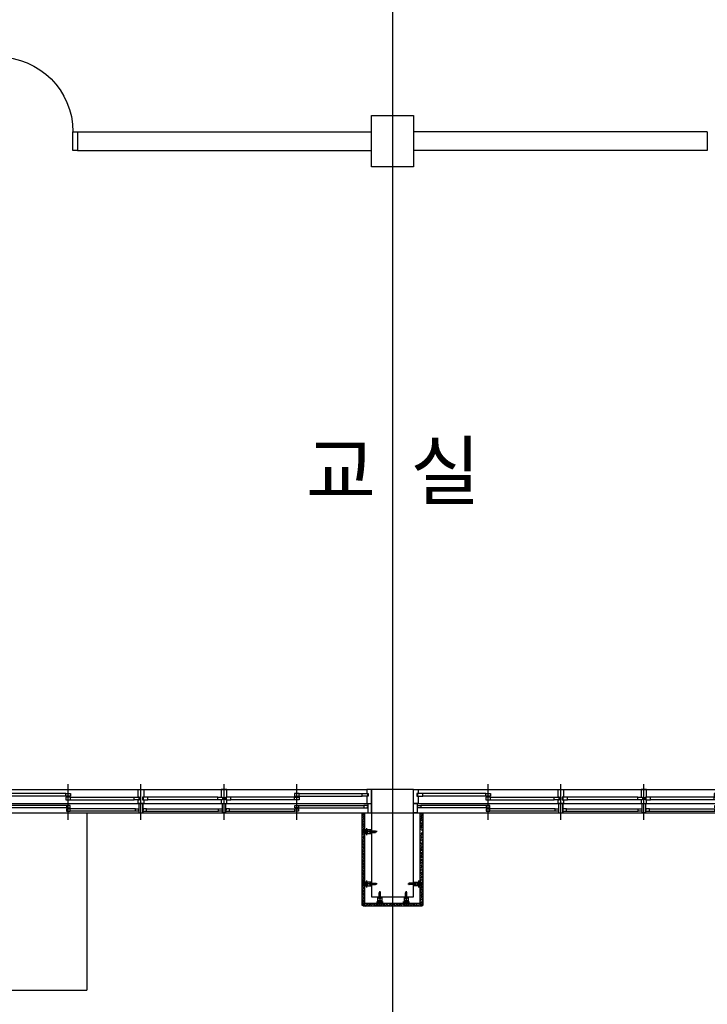
# Model space of a CAD drawing. Units: millimetres. Extents: x 2736105 to 4544255, y -225330 to 1212028.
# Drawn here: x 3404196 to 3411566, y 515186 to 525736 of the extents above; entities that cross this region are included whole.
import ezdxf
from ezdxf.enums import TextEntityAlignment as Align
from ezdxf.lldxf.tags import DXFTag

# ---------------------------------------------------------------- set-up
doc = ezdxf.new("R2010")
doc.units = ezdxf.units.MM
doc.header["$LTSCALE"] = 200
for name, color, linetype in [('BLT', 1, 'Continuous'), ('CEN', 1, 'CEN'), ('COL', 2, 'Continuous'), ('DF', 7, 'Continuous'), ('DOOR', 4, 'Continuous'), ('HAT', 8, 'Continuous'), ('HID', 4, 'HID'), ('insul', 8, 'Continuous'), ('STL', 6, 'Continuous'), ('TEXT', 3, 'Continuous'), ('WAL3', 4, 'Continuous'), ('WID', 6, 'Continuous'), ('화강석', 161, 'Continuous')]:
    doc.layers.add(name, color=color, linetype=linetype)
doc.styles.add('돋움체', font='gulim.ttc')
tags = doc.linetypes.add('CEN', pattern=[35, 30, -2, 1, -2]).pattern_tags.tags
tags[10:11] = [DXFTag(74, 4), DXFTag(75, 0), DXFTag(340, '0'), DXFTag(46, 1.0), DXFTag(50, 0.0), DXFTag(44, 0.0), DXFTag(45, 0.0)]
tags[8:9] = [DXFTag(74, 4), DXFTag(75, 0), DXFTag(340, '0'), DXFTag(46, 1.0), DXFTag(50, 0.0), DXFTag(44, 0.0), DXFTag(45, 0.0)]
tags[6:7] = [DXFTag(74, 4), DXFTag(75, 0), DXFTag(340, '0'), DXFTag(46, 1.0), DXFTag(50, 0.0), DXFTag(44, 0.0), DXFTag(45, 0.0)]
tags[4:5] = [DXFTag(74, 4), DXFTag(75, 0), DXFTag(340, '0'), DXFTag(46, 1.0), DXFTag(50, 0.0), DXFTag(44, 0.0), DXFTag(45, 0.0)]
tags = doc.linetypes.add('CENTER4', pattern=[64, 60, -2, 0, -2]).pattern_tags.tags
tags[10:11] = [DXFTag(74, 4), DXFTag(75, 0), DXFTag(340, '0'), DXFTag(46, 1.0), DXFTag(50, 0.0), DXFTag(44, 0.0), DXFTag(45, 0.0)]
tags[8:9] = [DXFTag(74, 4), DXFTag(75, 0), DXFTag(340, '0'), DXFTag(46, 1.0), DXFTag(50, 0.0), DXFTag(44, 0.0), DXFTag(45, 0.0)]
tags[6:7] = [DXFTag(74, 4), DXFTag(75, 0), DXFTag(340, '0'), DXFTag(46, 1.0), DXFTag(50, 0.0), DXFTag(44, 0.0), DXFTag(45, 0.0)]
tags[4:5] = [DXFTag(74, 4), DXFTag(75, 0), DXFTag(340, '0'), DXFTag(46, 1.0), DXFTag(50, 0.0), DXFTag(44, 0.0), DXFTag(45, 0.0)]
tags = doc.linetypes.add('HID', pattern=[2.2, 1.5, -0.7]).pattern_tags.tags
tags[6:7] = [DXFTag(74, 4), DXFTag(75, 0), DXFTag(340, '0'), DXFTag(46, 1.0), DXFTag(50, 0.0), DXFTag(44, 0.0), DXFTag(45, 0.0)]
tags[4:5] = [DXFTag(74, 4), DXFTag(75, 0), DXFTag(340, '0'), DXFTag(46, 1.0), DXFTag(50, 0.0), DXFTag(44, 0.0), DXFTag(45, 0.0)]
tags = doc.linetypes.add('HIDDEN', pattern=[2, 1, -1]).pattern_tags.tags
tags[6:7] = [DXFTag(74, 4), DXFTag(75, 0), DXFTag(340, '0'), DXFTag(46, 1.0), DXFTag(50, 0.0), DXFTag(44, 0.0), DXFTag(45, 0.0)]
tags[4:5] = [DXFTag(74, 4), DXFTag(75, 0), DXFTag(340, '0'), DXFTag(46, 1.0), DXFTag(50, 0.0), DXFTag(44, 0.0), DXFTag(45, 0.0)]

# ---------------------------------------------------------------- blocks, each defined once
blk = doc.blocks.new('win1')
at = {"layer": 'CEN'}
for p, q in [((800, -322.5), (800, 57.5)), ((1580, -322.5), (1580, 57.5)), ((2470, -322.5), (2470, 57.5)), ((3250, -322.5), (3250, 57.5))]:
    blk.add_line(p, q, dxfattribs=at)
at = {"layer": 'DF'}
for p, q in [((48.9, -182.5), (40, -182.5)), ((1600, -150), (1560, -150)), ((2450, -150), (2490, -150)), ((4001.1, -182.5), (4010, -182.5)), ((1551.1, -217.5), (1560, -217.5)), ((1560, -250), (1600, -250)), ((1608.9, -217.5), (1600, -217.5)), ((2490, -250), (2450, -250)), ((2498.9, -217.5), (2490, -217.5))]:
    blk.add_line(p, q, dxfattribs=at)
for points in [[(40, -150), (40, -250), (0, -250), (0, 0), (50, 0), (50, -40), (35, -40), (35, -70), (50, -70), (50, -150), (0, -150)], [(1560, -250), (1560, -150), (1550, -150), (1550, -110), (1565, -110), (1565, -80), (1550, -80), (1550, 0), (1610, 0), (1610, -80), (1595, -80), (1595, -110), (1610, -110), (1610, -150), (1600, -150), (1600, -250)], [(2490, -250), (2490, -150), (2500, -150), (2500, -110), (2485, -110), (2485, -80), (2500, -80), (2500, 0), (2440, 0), (2440, -80), (2455, -80), (2455, -110), (2440, -110), (2440, -150), (2450, -150), (2450, -250)], [(4010, -150), (4010, -250), (4050, -250), (4050, 0), (4000, 0), (4000, -40), (4015, -40), (4015, -70), (4000, -70), (4000, -150), (4050, -150)], [(42.5, -70), (100, -70), (100, -40), (42.5, -40), (42.5, -70)], [(1557.5, -110), (1507.5, -110), (1507.5, -80), (1557.5, -80), (1557.5, -110)], [(1602.5, -110), (1652.5, -110), (1652.5, -80), (1602.5, -80), (1602.5, -110)], [(2492.5, -110), (2542.5, -110), (2542.5, -80), (2492.5, -80), (2492.5, -110)], [(4007.5, -70), (3950, -70), (3950, -40), (4007.5, -40), (4007.5, -70)], [(40, -170), (80, -170), (80, -195), (40, -195)], [(820, -195), (820, -170), (780, -170), (780, -195), (820, -195)], [(780, -230), (820, -230), (820, -205), (780, -205), (780, -230)], [(1560, -230), (1520, -230), (1520, -205), (1560, -205)], [(1600, -250), (1600, -150)], [(1600, -250), (1600, -150)], [(1600, -230), (1640, -230), (1640, -205), (1600, -205)], [(2450, -230), (2410, -230), (2410, -205), (2450, -205), (2450, -230)], [(2490, -230), (2530, -230), (2530, -205), (2490, -205)], [(3230, -195), (3230, -170), (3270, -170), (3270, -195), (3230, -195)], [(3270, -230), (3230, -230), (3230, -205), (3270, -205), (3270, -230)], [(4010, -170), (3970, -170), (3970, -195), (4010, -195)]]:
    blk.add_lwpolyline(points, dxfattribs=at)
for points in [[(825, -70), (775, -70), (775, -40), (825, -40), (825, -70)], [(775, -110), (825, -110), (825, -80), (775, -80), (775, -110)], [(2455, -110), (2405, -110), (2405, -80), (2455, -80), (2455, -110)], [(3225, -70), (3275, -70), (3275, -40), (3225, -40), (3225, -70)], [(3275, -110), (3225, -110), (3225, -80), (3275, -80), (3275, -110)]]:
    blk.add_lwpolyline(points, close=True, dxfattribs=at)
at = {"layer": 'WID', "color": 5}
for p, q in [((0, 0), (4000, 0)), ((0, -150), (4000, -150)), ((0, -250), (4010, -250))]:
    blk.add_line(p, q, dxfattribs=at)
at = {"layer": 'WID'}
for p, q in [((775, -40), (100, -40)), ((775, -70), (100, -70)), ((825, -80), (1507.5, -80)), ((2405, -80), (1652.5, -80)), ((3225, -80), (2542.5, -80)), ((3275, -40), (3950, -40)), ((3275, -70), (3950, -70)), ((780, -170), (80, -170)), ((780, -195), (80, -195)), ((1520, -205), (820, -205)), ((825, -110), (1507.5, -110)), ((1640, -205), (2410, -205)), ((2405, -110), (1652.5, -110)), ((2530, -205), (3230, -205)), ((3225, -110), (2542.5, -110)), ((3270, -170), (3970, -170)), ((3270, -195), (3970, -195)), ((1520, -230), (820, -230)), ((1640, -230), (2410, -230)), ((2530, -230), (3230, -230))]:
    blk.add_line(p, q, dxfattribs=at)
blk = doc.blocks.new('A$C5FDD3BB9')
at = {"layer": 'DOOR'}
for p, q in [((50, -200), (50, -1000)), ((80, -200), (50, -200)), ((80, -200), (80, -999))]:
    blk.add_line(p, q, dxfattribs=at)
for points in [[(0, -200), (50, -200), (50, 0), (0, 0)], [(850, -200), (900, -200), (900, 0), (850, 0)]]:
    blk.add_lwpolyline(points, close=True, dxfattribs=at)
blk.add_arc((50, -200), 800, 270, 0, dxfattribs=at)
blk = doc.blocks.new('코킹')
at = {"layer": 'insul'}
h = blk.add_hatch(dxfattribs=at)
h.set_pattern_fill('ANSI37', color=256, scale=0.3, style=0)
h.set_pattern_definition([(45, (-20792.0182, -3984.5001), (-0.67351921, 0.67351921), []), (135, (-20792.0182, -3984.5001), (-0.67351921, -0.67351921), [])])
h.paths.add_polyline_path([(6, -5, 1), (16, -5, 1)])
blk.add_circle((11, -5), 5, dxfattribs=at)
for radius, start, end in [(6.51, 309.8696, 50.1304), (7.51, 318.2893, 41.7107), (8.51, 324.0396, 35.9604), (9.51, 328.2976, 31.7024), (10.5, 331.6062, 28.3938), (13.5, 18.2091, 21.7138), (14.5, 18.789, 20.1501), (11.5, 12.8874, 25.7364), (11.5, 334.2636, 347.1126), (12.5, 16.5046, 23.549), (12.5, 336.451, 343.4954), (13.5, 338.2862, 341.7909), (14.5, 339.8499, 341.211)]:
    blk.add_arc((-4, -5), radius, start, end, dxfattribs=at)

msp = doc.modelspace()

# ---------------------------------------------------------------- hatches: boundary and pattern name
at = {"layer": 'HAT'}
h = msp.add_hatch(dxfattribs=at)
h.set_pattern_fill('ANSI33', color=256, scale=100, angle=90, style=0)
h.set_pattern_definition([(135, (2819886.835, 4125968.748), (-17.67766953, -17.67766953), []), (135, (2819886.835, 4125986.426), (-17.67766953, -17.67766953), [12.5, -6.25])])
h.paths.add_polyline_path([(3408515.8, 517229.7), (3408485.8, 517229.7), (3408485.8, 517055.7), (3408494.9, 517055.7, -0.6024804), (3408494.9, 517015.7), (3408485.8, 517015.7), (3408485.8, 516495.6), (3408494.9, 516495.6, -0.6024804), (3408494.9, 516455.6), (3408485.8, 516455.6), (3408485.8, 516270.7), (3408509.6, 516246), (3408515.8, 516246)])
h.paths.add_polyline_path([(3408481.4, 516265.7), (3408358.8, 516265.7), (3408358.8, 516256.7, -0.6024804), (3408318.8, 516256.7), (3408318.8, 516265.7), (3408190.8, 516265.7), (3408190.8, 516235.7), (3408505.4, 516235.7), (3408505.4, 516241.7)])
h.paths.add_polyline_path([(3408190.8, 516265.7), (3408075.8, 516265.7), (3408075.8, 516256.7, -0.6024804), (3408035.8, 516256.7), (3408035.8, 516265.7), (3407900.3, 516265.7), (3407876.3, 516241.7), (3407876.3, 516235.7), (3408190.8, 516235.7)])
h.paths.add_polyline_path([(3407895.8, 516455.6), (3407886.8, 516455.6, -0.6024804), (3407886.8, 516495.6), (3407895.8, 516495.6), (3407895.8, 517015.7), (3407886.8, 517015.7, -0.6024804), (3407886.8, 517055.7), (3407895.8, 517055.7), (3407895.8, 517229.7), (3407865.8, 517229.7), (3407865.8, 516246), (3407872, 516246), (3407895.8, 516270.7)])

# ---------------------------------------------------------------- linework, layer by layer
at = {"layer": 'BLT'}
for p, q in [((3407911.4, 517072.6), (3407911.4, 516998.9)), ((3408027.3, 517035.7), (3407886.1, 517035.7)), ((3407943.8, 517040.3), (3407943.8, 517031.3)), ((3407943.8, 517040.3), (3407943.8, 517031.3)), ((3407948.7, 517040.3), (3407943.8, 517040.3)), ((3407943.8, 517031.3), (3407948.7, 517031.3)), ((3407944.5, 517040.3), (3407944.5, 517031.3)), ((3407945.3, 517040.3), (3407945.3, 517031.3)), ((3407946.2, 517040.3), (3407946.2, 517031.3)), ((3407946.9, 517040.3), (3407946.9, 517031.3)), ((3407947.7, 517040.3), (3407947.7, 517031.3)), ((3407950.1, 517045.7), (3407948.7, 517044.3)), ((3407948.7, 517044.3), (3407948.7, 517027.2)), ((3407948.7, 517040.3), (3408008.6, 517040.3)), ((3407950.1, 517030.7), (3407948.7, 517032)), ((3407948.7, 517031.3), (3408008.6, 517031.3)), ((3407957.7, 517030.7), (3407948.7, 517030.7)), ((3407948.7, 517029.3), (3407950.1, 517030.7)), ((3407950.1, 517025.9), (3407948.7, 517027.2)), ((3407948.9, 517042.2), (3407950.2, 517040.7)), ((3407957.7, 517040.7), (3407948.9, 517040.7)), ((3407950.2, 517040.7), (3407948.9, 517039.4)), ((3407950.1, 517045.7), (3407957.7, 517045.7)), ((3407957.7, 517025.9), (3407950.1, 517025.9)), ((3407957.7, 517045.7), (3407957.7, 517025.9)), ((3407965.8, 517043.3), (3408010.8, 517043.3)), ((3407965.8, 517041.3), (3408007.2, 517041.3)), ((3407965.8, 517030.2), (3408007.2, 517030.2)), ((3407965.8, 517028.3), (3408010.8, 517028.3)), ((3408003.5, 517040.3), (3408010.8, 517042.2)), ((3408003.5, 517031.3), (3408010.8, 517029.3)), ((3408008.6, 517040.3), (3408008.6, 517031.3)), ((3408010.8, 517043.3), (3408010.8, 517042.2)), ((3408010.8, 517042.2), (3408015.9, 517042.2)), ((3408015.9, 517029.3), (3408010.8, 517029.3)), ((3408010.8, 517028.3), (3408010.8, 517029.3)), ((3408015.9, 517042.2), (3408015.9, 517029.3)), ((3408027.3, 516475.6), (3407886.1, 516475.6)), ((3407911.4, 516512.5), (3407911.4, 516438.7)), ((3407943.8, 516480.1), (3407943.8, 516471.1)), ((3407943.8, 516480.1), (3407943.8, 516471.1)), ((3407948.7, 516480.1), (3407943.8, 516480.1)), ((3407943.8, 516471.1), (3407948.7, 516471.1)), ((3407944.5, 516480.1), (3407944.5, 516471.1)), ((3407945.3, 516480.1), (3407945.3, 516471.1)), ((3407946.2, 516480.1), (3407946.2, 516471.1)), ((3407946.9, 516480.1), (3407946.9, 516471.1)), ((3407947.7, 516480.1), (3407947.7, 516471.1)), ((3407950.1, 516485.5), (3407948.7, 516484.1)), ((3407948.7, 516484.1), (3407948.7, 516467.1)), ((3407948.7, 516480.1), (3408008.6, 516480.1)), ((3407950.1, 516470.5), (3407948.7, 516471.9)), ((3407948.7, 516471.1), (3408008.6, 516471.1)), ((3407957.7, 516470.5), (3407948.7, 516470.5)), ((3407948.7, 516469.1), (3407950.1, 516470.5)), ((3407950.1, 516465.7), (3407948.7, 516467.1)), ((3407948.9, 516482), (3407950.2, 516480.6)), ((3407957.7, 516480.6), (3407948.9, 516480.6)), ((3407950.2, 516480.6), (3407948.9, 516479.2)), ((3407950.1, 516485.5), (3407957.7, 516485.5)), ((3407957.7, 516465.7), (3407950.1, 516465.7)), ((3407957.7, 516485.5), (3407957.7, 516465.7)), ((3407965.8, 516483.1), (3408010.8, 516483.1)), ((3407965.8, 516481.1), (3408007.2, 516481.1)), ((3407965.8, 516470.1), (3408007.2, 516470.1)), ((3407965.8, 516468.1), (3408010.8, 516468.1)), ((3408003.5, 516480.1), (3408010.8, 516482.1)), ((3408003.5, 516471.1), (3408010.8, 516469.1)), ((3408008.6, 516480.1), (3408008.6, 516471.1)), ((3408010.8, 516483.1), (3408010.8, 516482.1)), ((3408010.8, 516482.1), (3408015.9, 516482.1)), ((3408015.9, 516469.1), (3408010.8, 516469.1)), ((3408010.8, 516468.1), (3408010.8, 516469.1)), ((3408015.9, 516482.1), (3408015.9, 516469.1)), ((3408354.4, 516475.6), (3408495.6, 516475.6)), ((3408370.8, 516482.1), (3408365.8, 516482.1)), ((3408365.8, 516482.1), (3408365.8, 516469.1)), ((3408365.8, 516469.1), (3408370.8, 516469.1)), ((3408370.8, 516483.1), (3408370.8, 516482.1)), ((3408415.8, 516483.1), (3408370.8, 516483.1)), ((3408378.1, 516480.1), (3408370.8, 516482.1)), ((3408378.1, 516471.1), (3408370.8, 516469.1)), ((3408370.8, 516468.1), (3408370.8, 516469.1)), ((3408415.8, 516468.1), (3408370.8, 516468.1)), ((3408373.1, 516480.1), (3408373.1, 516471.1)), ((3408432.9, 516480.1), (3408373.1, 516480.1)), ((3408432.9, 516471.1), (3408373.1, 516471.1)), ((3408415.8, 516470.1), (3408374.4, 516470.1)), ((3408415.8, 516481.1), (3408374.5, 516481.1)), ((3408431.5, 516485.5), (3408423.9, 516485.5)), ((3408423.9, 516485.5), (3408423.9, 516465.7)), ((3408423.9, 516480.6), (3408432.8, 516480.6)), ((3408423.9, 516470.5), (3408432.9, 516470.5)), ((3408423.9, 516465.7), (3408431.5, 516465.7)), ((3408432.8, 516482), (3408431.4, 516480.6)), ((3408431.4, 516480.6), (3408432.8, 516479.2)), ((3408431.5, 516485.5), (3408432.9, 516484.1)), ((3408431.5, 516470.5), (3408432.9, 516471.9)), ((3408432.9, 516469.1), (3408431.5, 516470.5)), ((3408431.5, 516465.7), (3408432.9, 516467.1)), ((3408432.9, 516484.1), (3408432.9, 516467.1)), ((3408432.9, 516480.1), (3408437.9, 516480.1)), ((3408437.9, 516471.1), (3408432.9, 516471.1)), ((3408433.9, 516480.1), (3408433.9, 516471.1)), ((3408434.7, 516480.1), (3408434.7, 516471.1)), ((3408435.5, 516480.1), (3408435.5, 516471.1)), ((3408436.3, 516480.1), (3408436.3, 516471.1)), ((3408437.1, 516480.1), (3408437.1, 516471.1)), ((3408437.9, 516480.1), (3408437.9, 516471.1)), ((3408437.9, 516480.1), (3408437.9, 516471.1)), ((3408470.2, 516512.5), (3408470.2, 516438.7)), ((3408045.9, 516327.6), (3408045.9, 516320.1)), ((3408065.7, 516327.6), (3408045.9, 516327.6)), ((3408045.9, 516320.1), (3408047.3, 516318.6)), ((3408064.3, 516318.6), (3408047.3, 516318.6)), ((3408048.3, 516335.7), (3408048.3, 516380.8)), ((3408048.3, 516380.8), (3408049.3, 516380.8)), ((3408049.3, 516385.8), (3408049.3, 516380.8)), ((3408062.3, 516385.8), (3408049.3, 516385.8)), ((3408051.3, 516373.5), (3408049.3, 516380.8)), ((3408049.3, 516318.6), (3408050.7, 516320.1)), ((3408050.3, 516335.7), (3408050.3, 516377.2)), ((3408050.7, 516327.6), (3408050.7, 516318.6)), ((3408050.7, 516320.1), (3408052.1, 516318.6)), ((3408060.3, 516378.5), (3408051.3, 516378.5)), ((3408051.3, 516318.6), (3408051.3, 516378.5)), ((3408051.3, 516313.7), (3408051.3, 516318.6)), ((3408060.3, 516317.7), (3408051.3, 516317.7)), ((3408055.8, 516397.2), (3408055.8, 516256)), ((3408060.8, 516320.1), (3408059.4, 516318.8)), ((3408060.3, 516373.5), (3408062.3, 516380.8)), ((3408060.3, 516318.6), (3408060.3, 516378.5)), ((3408060.3, 516318.6), (3408060.3, 516313.7)), ((3408060.8, 516327.6), (3408060.8, 516318.8)), ((3408062.2, 516318.8), (3408060.8, 516320.1)), ((3408061.3, 516335.7), (3408061.3, 516377.1)), ((3408062.3, 516380.8), (3408062.3, 516385.8)), ((3408063.3, 516380.8), (3408062.3, 516380.8)), ((3408063.3, 516335.7), (3408063.3, 516380.8)), ((3408065.7, 516320.1), (3408064.3, 516318.6)), ((3408065.7, 516320.1), (3408065.7, 516327.6)), ((3408328.9, 516327.6), (3408328.9, 516320.1)), ((3408348.7, 516327.6), (3408328.9, 516327.6)), ((3408328.9, 516320.1), (3408330.3, 516318.6)), ((3408347.3, 516318.6), (3408330.3, 516318.6)), ((3408331.3, 516335.7), (3408331.3, 516380.8)), ((3408331.3, 516380.8), (3408332.3, 516380.8)), ((3408332.3, 516385.8), (3408332.3, 516380.8)), ((3408345.3, 516385.8), (3408332.3, 516385.8)), ((3408334.3, 516373.5), (3408332.3, 516380.8)), ((3408332.3, 516318.6), (3408333.7, 516320.1)), ((3408333.3, 516335.7), (3408333.3, 516377.2)), ((3408333.7, 516327.6), (3408333.7, 516318.6)), ((3408333.7, 516320.1), (3408335.1, 516318.6)), ((3408343.3, 516378.5), (3408334.3, 516378.5)), ((3408334.3, 516318.6), (3408334.3, 516378.5)), ((3408334.3, 516313.7), (3408334.3, 516318.6)), ((3408343.3, 516317.7), (3408334.3, 516317.7)), ((3408338.8, 516397.2), (3408338.8, 516256)), ((3408343.8, 516320.1), (3408342.4, 516318.8)), ((3408343.3, 516373.5), (3408345.3, 516380.8)), ((3408343.3, 516318.6), (3408343.3, 516378.5)), ((3408343.3, 516318.6), (3408343.3, 516313.7)), ((3408343.8, 516327.6), (3408343.8, 516318.8)), ((3408345.2, 516318.8), (3408343.8, 516320.1)), ((3408344.3, 516335.7), (3408344.3, 516377.1)), ((3408345.3, 516380.8), (3408345.3, 516385.8)), ((3408346.3, 516380.8), (3408345.3, 516380.8)), ((3408346.3, 516335.7), (3408346.3, 516380.8)), ((3408348.7, 516320.1), (3408347.3, 516318.6)), ((3408348.7, 516320.1), (3408348.7, 516327.6)), ((3408092.7, 516281.3), (3408019, 516281.3)), ((3408060.3, 516316.8), (3408051.3, 516316.8)), ((3408060.3, 516316.1), (3408051.3, 516316.1)), ((3408060.3, 516315.3), (3408051.3, 516315.3)), ((3408060.3, 516314.4), (3408051.3, 516314.4)), ((3408060.3, 516313.7), (3408051.3, 516313.7)), ((3408060.3, 516313.7), (3408051.3, 516313.7)), ((3408375.6, 516281.3), (3408301.9, 516281.3)), ((3408343.3, 516316.8), (3408334.3, 516316.8)), ((3408343.3, 516316.1), (3408334.3, 516316.1)), ((3408343.3, 516315.3), (3408334.3, 516315.3)), ((3408343.3, 516314.4), (3408334.3, 516314.4)), ((3408343.3, 516313.7), (3408334.3, 516313.7)), ((3408343.3, 516313.7), (3408334.3, 516313.7))]:
    msp.add_line(p, q, dxfattribs=at)
for points in [[(3407905.1, 517032.1), (3407911.4, 517028.5), (3407917.7, 517032.1), (3407917.7, 517039.4), (3407911.4, 517043), (3407905.1, 517039.4)], [(3407906.9, 517033.1), (3407911.4, 517030.5), (3407915.9, 517033.1), (3407915.9, 517038.4), (3407911.4, 517041), (3407906.9, 517038.4)], [(3407905.1, 516471.9), (3407911.4, 516468.3), (3407917.7, 516471.9), (3407917.7, 516479.2), (3407911.4, 516482.9), (3407905.1, 516479.2)], [(3407906.9, 516473), (3407911.4, 516470.4), (3407915.9, 516473), (3407915.9, 516478.2), (3407911.4, 516480.8), (3407906.9, 516478.2)], [(3408476.6, 516471.9), (3408470.2, 516468.3), (3408463.9, 516471.9), (3408463.9, 516479.2), (3408470.2, 516482.9), (3408476.6, 516479.2)], [(3408474.8, 516473), (3408470.2, 516470.4), (3408465.7, 516473), (3408465.7, 516478.2), (3408470.2, 516480.8), (3408474.8, 516478.2)], [(3408052.2, 516275), (3408048.5, 516281.3), (3408052.2, 516287.7), (3408059.5, 516287.7), (3408063.1, 516281.3), (3408059.5, 516275)], [(3408053.2, 516276.8), (3408050.6, 516281.3), (3408053.2, 516285.9), (3408058.4, 516285.9), (3408061, 516281.3), (3408058.4, 516276.8)], [(3408335.1, 516275), (3408331.5, 516281.3), (3408335.1, 516287.7), (3408342.4, 516287.7), (3408346, 516281.3), (3408342.4, 516275)], [(3408336.1, 516276.8), (3408333.5, 516281.3), (3408336.1, 516285.9), (3408341.4, 516285.9), (3408344, 516281.3), (3408341.4, 516276.8)]]:
    msp.add_lwpolyline(points, close=True, dxfattribs=at)
for centre in [(3407911.4, 517035.7), (3407911.4, 516475.6), (3408470.2, 516475.6), (3408055.8, 516281.3), (3408338.8, 516281.3)]:
    msp.add_circle(centre, 9.89, dxfattribs=at)
at = {"layer": 'CEN', "linetype": 'CENTER4'}
for p, q in [((3408190.8, 540294.6), (3408190.8, 511856.9)), ((3344977.2, 517235.7), (3454944.3, 517235.7))]:
    msp.add_line(p, q, dxfattribs=at)
at = {"layer": 'COL'}
for points in [[(3407965.8, 524710.7), (3408415.8, 524710.7), (3408415.8, 524160.7), (3407965.8, 524160.7)], [(3407965.8, 516335.7), (3408415.8, 516335.7), (3408415.8, 517485.7), (3407965.8, 517485.7)]]:
    msp.add_lwpolyline(points, close=True, dxfattribs=at)
at = {"layer": 'HID'}
for points in [[(3407895.8, 517015.7), (3407886.8, 517015.7, -0.6024804), (3407886.8, 517055.7), (3407895.8, 517055.7)], [(3407895.8, 516455.6), (3407886.8, 516455.6, -0.6024804), (3407886.8, 516495.6), (3407895.8, 516495.6)], [(3408485.8, 516455.6), (3408494.9, 516455.6, 0.6024804), (3408494.9, 516495.6), (3408485.8, 516495.6)], [(3408035.8, 516265.7), (3408035.8, 516256.7, 0.6024804), (3408075.8, 516256.7), (3408075.8, 516265.7)], [(3408318.8, 516265.7), (3408318.8, 516256.7, 0.6024804), (3408358.8, 516256.7), (3408358.8, 516265.7)]]:
    msp.add_lwpolyline(points, format="xyb", dxfattribs=at)
at = {"layer": 'STL'}
for p, q in [((3407965.8, 517055.7), (3407899, 517055.7)), ((3407924.6, 517055.7), (3407924.6, 517015.7)), ((3407959.2, 517055.7), (3407959.2, 517015.7)), ((3407964, 517055.7), (3407964, 517015.7)), ((3407965.8, 517015.7), (3407965.8, 517055.7)), ((3407877.8, 517029.9), (3407877.8, 517041.6)), ((3407883.8, 517041.6), (3407877.8, 517041.6)), ((3407877.8, 517029.9), (3407883.8, 517029.9)), ((3407883.8, 517029.9), (3407883.8, 517041.6)), ((3407899, 517015.7), (3407965.8, 517015.7)), ((3407877.8, 516469.7), (3407877.8, 516481.5)), ((3407883.8, 516481.5), (3407877.8, 516481.5)), ((3407877.8, 516469.7), (3407883.8, 516469.7)), ((3407883.8, 516469.7), (3407883.8, 516481.5)), ((3407965.8, 516495.6), (3407899, 516495.6)), ((3407899, 516455.6), (3407965.8, 516455.6)), ((3407924.6, 516495.6), (3407924.6, 516455.6)), ((3407959.2, 516495.6), (3407959.2, 516455.6)), ((3407964, 516495.6), (3407964, 516455.6)), ((3407965.8, 516455.6), (3407965.8, 516495.6)), ((3408415.8, 516495.6), (3408482.6, 516495.6)), ((3408415.8, 516455.6), (3408415.8, 516495.6)), ((3408482.6, 516455.6), (3408415.8, 516455.6)), ((3408417.6, 516495.6), (3408417.6, 516455.6)), ((3408422.4, 516495.6), (3408422.4, 516455.6)), ((3408457, 516495.6), (3408457, 516455.6)), ((3408497.8, 516469.7), (3408497.8, 516481.5)), ((3408497.8, 516481.5), (3408503.8, 516481.5)), ((3408503.8, 516469.7), (3408497.8, 516469.7)), ((3408503.8, 516469.7), (3408503.8, 516481.5)), ((3408035.8, 516268.9), (3408035.8, 516335.7)), ((3408035.8, 516335.7), (3408075.8, 516335.7)), ((3408075.8, 516333.9), (3408035.8, 516333.9)), ((3408075.8, 516329.1), (3408035.8, 516329.1)), ((3408075.8, 516335.7), (3408075.8, 516268.9)), ((3408318.8, 516268.9), (3408318.8, 516335.7)), ((3408318.8, 516335.7), (3408358.8, 516335.7)), ((3408358.8, 516333.9), (3408318.8, 516333.9)), ((3408358.8, 516329.1), (3408318.8, 516329.1)), ((3408358.8, 516335.7), (3408358.8, 516268.9)), ((3408075.8, 516294.5), (3408035.8, 516294.5)), ((3408049.9, 516253.7), (3408061.7, 516253.7)), ((3408049.9, 516247.7), (3408049.9, 516253.7)), ((3408049.9, 516247.7), (3408061.7, 516247.7)), ((3408061.7, 516253.7), (3408061.7, 516247.7)), ((3408358.8, 516294.5), (3408318.8, 516294.5)), ((3408332.9, 516253.7), (3408344.7, 516253.7)), ((3408332.9, 516247.7), (3408332.9, 516253.7)), ((3408332.9, 516247.7), (3408344.7, 516247.7)), ((3408344.7, 516253.7), (3408344.7, 516247.7))]:
    msp.add_line(p, q, dxfattribs=at)
at = {"layer": 'STL', "linetype": 'HIDDEN'}
for p, q in [((3407899, 517055.7), (3407899, 517015.7)), ((3407899, 516495.6), (3407899, 516455.6)), ((3408482.6, 516495.6), (3408482.6, 516455.6)), ((3408075.8, 516268.9), (3408035.8, 516268.9)), ((3408358.8, 516268.9), (3408318.8, 516268.9))]:
    msp.add_line(p, q, dxfattribs=at)
at = {"layer": 'STL', "color": 3}
for p, q in [((3407958, 517049), (3407959.2, 517049)), ((3407958, 517022.3), (3407958, 517049)), ((3407959.2, 517022.3), (3407958, 517022.3)), ((3407958, 516488.8), (3407959.2, 516488.8)), ((3407958, 516462.1), (3407958, 516488.8)), ((3407959.2, 516462.1), (3407958, 516462.1)), ((3408423.6, 516488.8), (3408422.4, 516488.8)), ((3408422.4, 516462.1), (3408423.6, 516462.1)), ((3408423.6, 516462.1), (3408423.6, 516488.8)), ((3408042.3, 516329.1), (3408042.3, 516327.9)), ((3408042.3, 516327.9), (3408069, 516327.9)), ((3408069, 516327.9), (3408069, 516329.1)), ((3408325.3, 516329.1), (3408325.3, 516327.9)), ((3408325.3, 516327.9), (3408352, 516327.9)), ((3408352, 516327.9), (3408352, 516329.1))]:
    msp.add_line(p, q, dxfattribs=at)
at = {"layer": 'WAL3'}
for p, q in [((3404815.8, 524535.7), (3407965.8, 524535.7)), ((3404815.8, 524535.7), (3404815.8, 524335.7)), ((3411565.8, 524535.7), (3408415.8, 524535.7)), ((3411565.8, 524535.7), (3411565.8, 524335.7)), ((3404815.8, 524335.7), (3407965.8, 524335.7)), ((3411565.8, 524335.7), (3408415.8, 524335.7)), ((3404915.8, 517235.7), (3404915.8, 515335.7)), ((3393465.8, 515335.7), (3404915.8, 515335.7))]:
    msp.add_line(p, q, dxfattribs=at)
at = {"layer": '화강석', "color": 5}
for p, q in [((3407865.8, 517229.7), (3407895.8, 517229.7)), ((3407865.8, 516246), (3407865.8, 517229.7)), ((3407895.8, 516270.7), (3407895.8, 517229.7)), ((3408485.8, 517229.7), (3408485.8, 516270.7)), ((3408515.8, 517229.7), (3408485.8, 517229.7)), ((3408515.8, 517229.7), (3408515.8, 516246)), ((3407872, 516246), (3407865.8, 516246)), ((3407895.8, 516270.7), (3407872, 516246)), ((3407900.3, 516265.7), (3407876.3, 516241.7)), ((3407876.3, 516241.7), (3407876.3, 516235.7)), ((3408505.4, 516235.7), (3407876.3, 516235.7)), ((3408481.4, 516265.7), (3407900.3, 516265.7)), ((3408481.4, 516265.7), (3408505.4, 516241.7)), ((3408485.8, 516270.7), (3408509.6, 516246)), ((3408505.4, 516241.7), (3408505.4, 516235.7)), ((3408509.6, 516246), (3408515.8, 516246))]:
    msp.add_line(p, q, dxfattribs=at)

# ---------------------------------------------------------------- block references
at = {"layer": 'DOOR', "xscale": -1, "rotation": 180}
msp.add_blockref('A$C5FDD3BB9', (3403915.8, 524335.7), dxfattribs=at)
at = {"layer": 'insul', "yscale": 0.6000000005587935, "zscale": 0.6}
for p, xscale in [((3407865.8, 517235.7), 0.6000000000931323), ((3408515.8, 517235.7), -0.6000000000931323)]:
    msp.add_blockref('코킹', p, dxfattribs=dict(at, xscale=xscale))
for p, xscale, rotation in [((3407872, 516246), 0.6000000000047317, 45), ((3408509.6, 516246), -0.6000000000047317, 315)]:
    msp.add_blockref('코킹', p, dxfattribs=dict(at, xscale=xscale, rotation=rotation))
at = {"layer": 'WID'}
for p in [(3403915.8, 517485.7), (3408415.8, 517485.7)]:
    msp.add_blockref('win1', p, dxfattribs=at)

# ---------------------------------------------------------------- texts
at = {"layer": 'TEXT', "color": 3, "linetype": 'Continuous', "style": '돋움체'}
msp.add_text('교  실', height=600, dxfattribs=at).set_placement((3408198.4, 520823.3), align=Align.MIDDLE)

doc.saveas('drawing.dxf')
